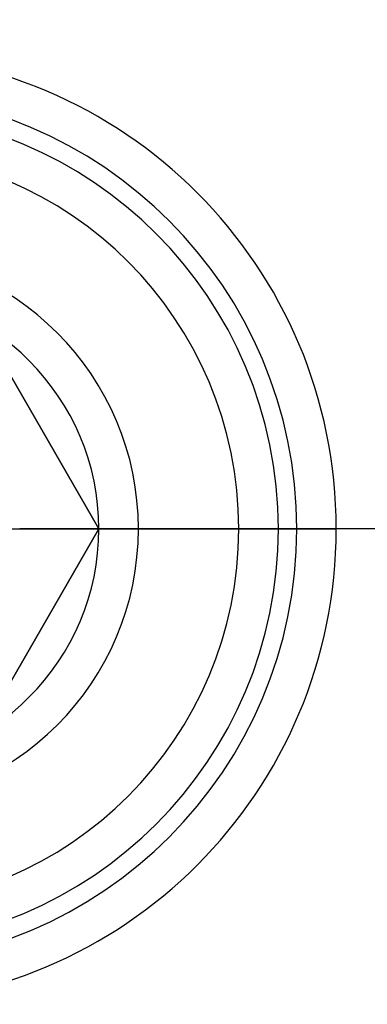
# Model space of a CAD drawing. Units: millimetres. Extents: x -320 to 320, y -320 to 320.
# Drawn here: x 273 to 282, y -12 to 13 of the extents above; entities that cross this region are included whole.
import ezdxf

# ---------------------------------------------------------------- set-up
doc = ezdxf.new("R2010")
doc.units = ezdxf.units.MM
doc.header["$MEASUREMENT"] = 0
for name, color, linetype, true_color in [('IGES level 1', 7, 'Continuous', 0xcad1ee), ('IGES level 16', 7, 'Continuous', 0xcad1ee), ('IGES level 17', 7, 'Continuous', 0xcad1ee), ('IGES level 18', 7, 'Continuous', 0xcad1ee), ('IGES level 2', 7, 'Continuous', 0xcad1ee), ('IGES level 21', 7, 'Continuous', 0xcad1ee), ('IGES level 3', 7, 'Continuous', 0xcad1ee), ('IGES level 31', 7, 'Continuous', 0xdbdbdb)]:
    doc.layers.add(name, color=color, linetype=linetype, true_color=true_color)

msp = doc.modelspace()

# ---------------------------------------------------------------- linework, layer by layer
at = {"layer": 'IGES level 1'}
for p, q in [((296.9, 0, 7.201), (273, 0, 7.201)), ((296.9, 0, 9.207), (273, 0, 9.207))]:
    msp.add_line(p, q, dxfattribs=at)
for centre, start, end in [((0, 0, 7.201), 0, 180), ((0, 0, 9.207), 0, 180), ((0, 0, 7.201), 0, 180), ((0, 0, 9.207), 0, 180), ((0, 0, 8.204), 0, 180), ((0, 0, 7.201), 180, 360), ((0, 0, 9.207), 180, 360), ((0, 0, 9.207), 180, 360), ((0, 0, 7.201), 180, 0), ((0, 0, 8.204), 180, 360)]:
    msp.add_arc(centre, 296.9, start, end, dxfattribs=at)
at = {"layer": 'IGES level 16'}
for p, q in [((272, 5.196, 4.201), (275, 0, 4.201)), ((275, 0, 7.201), (272, 5.196, 7.201)), ((272, 5.196, 5.701), (275, 0, 5.701)), ((275, 0, 4.201), (272, 5.196, 4.201)), ((275, 0, 7.201), (272, 5.196, 7.201)), ((273.5, 2.598, 4.201), (273.5, 2.598, 7.201)), ((275, 0, 4.201), (272, -5.196, 4.201)), ((272, -5.196, 7.201), (275, 0, 7.201)), ((275, 0, 5.701), (272, -5.196, 5.701)), ((272, -5.196, 4.201), (275, 0, 4.201)), ((272, -5.196, 7.201), (275, 0, 7.201)), ((273, 0, 4.201), (275, 0, 4.201)), ((273, 0, 7.201), (275, 0, 7.201)), ((275, 0, 4.201), (275, 0, 7.201)), ((275, 0, 7.201), (275, 0, 4.201)), ((273.5, -2.598, 4.201), (273.5, -2.598, 7.201))]:
    msp.add_line(p, q, dxfattribs=at)
at = {"layer": 'IGES level 17'}
for p, q in [((272, 5.196, 9.201), (275, 0, 9.201)), ((275, 0, 12.201), (272, 5.196, 12.201)), ((272, 5.196, 10.701), (275, 0, 10.701)), ((275, 0, 9.201), (272, 5.196, 9.201)), ((275, 0, 12.201), (272, 5.196, 12.201)), ((273.5, 2.598, 9.201), (273.5, 2.598, 12.201)), ((275, 0, 9.201), (272, -5.196, 9.201)), ((272, -5.196, 12.201), (275, 0, 12.201)), ((275, 0, 10.701), (272, -5.196, 10.701)), ((272, -5.196, 9.201), (275, 0, 9.201)), ((272, -5.196, 12.201), (275, 0, 12.201)), ((273, 0, 9.201), (275, 0, 9.201)), ((273, 0, 12.201), (275, 0, 12.201)), ((275, 0, 9.201), (275, 0, 12.201)), ((275, 0, 12.201), (275, 0, 9.201)), ((273.5, -2.598, 9.201), (273.5, -2.598, 12.201))]:
    msp.add_line(p, q, dxfattribs=at)
at = {"layer": 'IGES level 18'}
for p, q in [((274.411, 4.441, 50.201), (274.411, 4.441, 49.201)), ((272, 0, 49.201), (276, 0, 49.201)), ((272, 0, 50.201), (276, 0, 50.201)), ((275.865, -1.366, 50.201), (275.865, -1.366, 49.201))]:
    msp.add_line(p, q, dxfattribs=at)
for centre in [(269, 0, 49.201), (269, 0, 50.201), (269, 0, 50.201), (269, 0, 49.201), (269, 0, 49.701)]:
    msp.add_arc(centre, 7, 270, 90, dxfattribs=at)
at = {"layer": 'IGES level 2'}
for centre, radius, start, end in [((0, 0, 53.224), 300, 0, 180), ((0, 0, 6.224), 300, 0, 180), ((0, 0, 6.224), 300, 0, 180), ((0, 0, 53.224), 300, 0, 180), ((0, 0, 29.724), 300, 0, 180), ((0, 0, 53.224), 297, 0, 180), ((0, 0, 6.224), 297, 0, 180), ((0, 0, 6.224), 297, 0, 180), ((0, 0, 53.224), 297, 0, 180), ((0, 0, 29.724), 297, 0, 180), ((0, 0, 53.224), 300, 180, 360), ((0, 0, 53.224), 300, 180, 360), ((0, 0, 6.224), 300, 180, 0), ((0, 0, 29.724), 300, 180, 360), ((0, 0, 6.224), 300, 180, 360), ((0, 0, 53.224), 297, 180, 0), ((0, 0, 6.224), 297, 180, 0), ((0, 0, 6.224), 297, 180, 0), ((0, 0, 53.224), 297, 180, 360), ((0, 0, 29.724), 297, 180, 360)]:
    msp.add_arc(centre, radius, start, end, dxfattribs=at)
at = {"layer": 'IGES level 21'}
for p, q in [((274.657, 10.583, -35.799), (274.657, 10.583, -0.799)), ((274.185, 9.701, -35.799), (274.185, 9.701, -1.799)), ((280.769, 2.341, -35.799), (280.769, 2.341, -0.799)), ((279.789, 2.146, -35.799), (279.789, 2.146, -1.799)), ((273, 0, 4.201), (276, 0, 4.201)), ((273, 0, 3.201), (275, 0, 3.201)), ((280, 0, -35.799), (281, 0, -35.799)), ((277.503, -6.979, -35.799), (277.503, -6.979, -1.799)), ((278.276, -7.613, -35.799), (278.276, -7.613, -0.799))]:
    msp.add_line(p, q, dxfattribs=at)
for centre, radius in [((269, 0, -35.799), 12), ((269, 0, -35.799), 12), ((269, 0, -0.799), 12), ((269, 0, -18.299), 12), ((269, 0, -0.799), 12), ((269, 0, -1.799), 11), ((269, 0, -1.799), 11), ((269, 0, -35.799), 11), ((269, 0, -18.799), 11), ((269, 0, -35.799), 11), ((269, 0, 2.737), 10.536), ((269, 0, 1.737), 9.536), ((269, 0, 4.201), 7), ((269, 0, 4.201), 7), ((269, 0, 3.201), 6), ((269, 0, 3.201), 6)]:
    msp.add_arc(centre, radius, 270, 90, dxfattribs=at)
at = {"layer": 'IGES level 21', "extrusion": (-5.63335e-17, 1, -1.0387e-16)}
msp.add_arc((-275, -1.799, 0), 5, 90, 180, dxfattribs=at)
at = {"layer": 'IGES level 21', "extrusion": (-2.25233e-16, 1, -2.10829e-16)}
msp.add_arc((-276, -0.799, 0), 5, 90, 180, dxfattribs=at)
at = {"layer": 'IGES level 3'}
for centre in [(0, 0, 50.224), (0, 0, 52.224), (0, 0, 51.224)]:
    msp.add_arc(centre, 296.953, 300.97435, 120, dxfattribs=at)
at = {"layer": 'IGES level 31'}
for centre, radius in [((0, 0, 53.224), 312), ((0, 0, -46.776), 312), ((0, 0, -46.776), 312), ((0, 0, 53.224), 312), ((0, 0, 3.224), 312), ((0, 0, 53.224), 310), ((0, 0, -46.776), 310), ((0, 0, 53.224), 310), ((0, 0, -46.776), 310), ((0, 0, 3.224), 310)]:
    msp.add_arc(centre, radius, 284.13971, 104.13971, dxfattribs=at)

doc.saveas('drawing.dxf')
